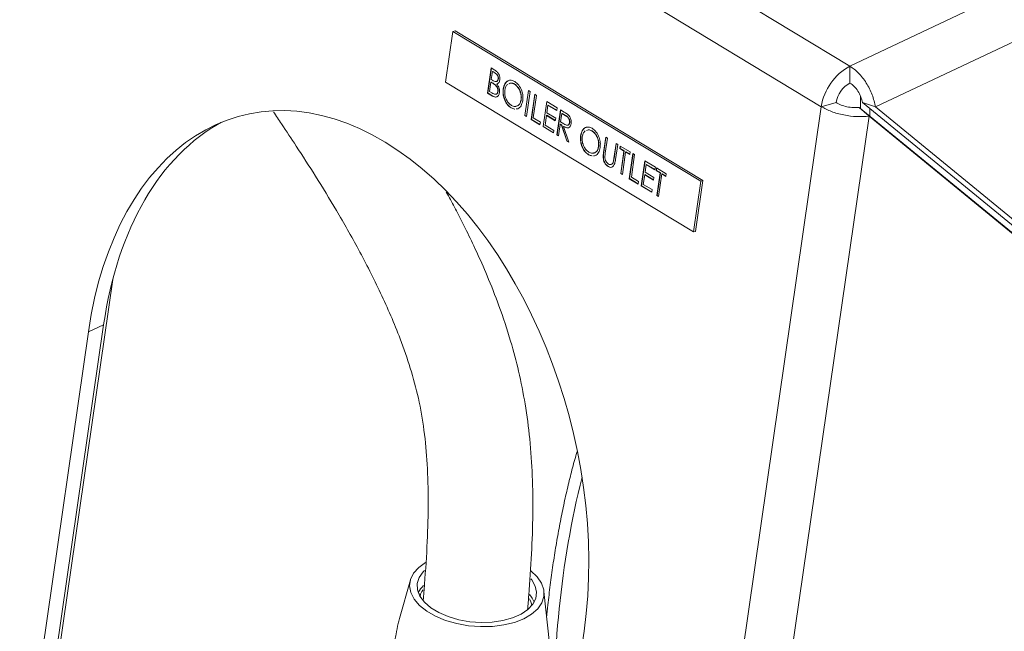
# Model space of a CAD drawing. Extents: x 19.1 to 29.8, y 0.6 to 8.7.
# Drawn here: x 24.4 to 24.5, y 4.4 to 4.5 of the extents above; entities that cross this region are included whole.
import ezdxf

# ---------------------------------------------------------------- set-up
doc = ezdxf.new("R2010")
doc.units = 0
doc.header["$MEASUREMENT"] = 0
doc.layers.get('0').update_dxf_attribs({"linetype": 'CONTINUOUS'})
doc.layers.add('D7', color=7, linetype='CONTINUOUS')

# ---------------------------------------------------------------- blocks, each defined once
blk = doc.blocks.new('A$C0445017A')
at = {"lineweight": 15}
for p, q in [((4.006662904030946, 1.186866271723989), (3.896325326277093, 1.253564351527137)), ((4.002686570642886, 1.181212378397379), (3.892348992889033, 1.247910458200527)), ((4.006662904030946, 1.186866271723989), (4.083358342997307, 1.223202426366216)), ((4.08826587096749, 1.218146197684248), (4.010223778773401, 1.181172036394018)), ((3.951428634445762, 1.191691446019519), (3.950409303165927, 1.184616568518488)), ((3.951428634445762, 1.191691446019519), (3.951731429639182, 1.191774689624335)), ((3.985909127493841, 1.170848296081035), (3.951428634445762, 1.191691446019519)), ((3.986211922687261, 1.170931539685851), (3.951731429639182, 1.191774689624335)), ((3.956250126385264, 1.183109804693276), (3.956753085898335, 1.186600698197074)), ((3.956280890376917, 1.183118262243525), (3.956780264282827, 1.186584269106509)), ((3.956753085898335, 1.186600698197074), (3.957257653209467, 1.186295691766183)), ((4.006662904030946, 1.186866271723989), (4.006666837904014, 1.184507747259555)), ((3.95693358054892, 1.186102367405432), (3.956772375576783, 1.18498349128242)), ((3.956772375576783, 1.18498349128242), (3.956928304489153, 1.184889233648233)), ((3.956964344540573, 1.186110824955682), (3.95693358054892, 1.186102367405432)), ((3.957248546591188, 1.18591197324734), (3.95693358054892, 1.186102367405432)), ((3.957279310582841, 1.18592043079759), (3.956964344540573, 1.186110824955682)), ((3.957279310582841, 1.18592043079759), (3.957248546591188, 1.18591197324734)), ((3.957752404085809, 1.185076461785787), (3.957721640094157, 1.185068004235538)), ((3.950409303165927, 1.184616568518488), (3.984889796214006, 1.163773418580004)), ((3.956720789985702, 1.184625450923057), (3.956533792218018, 1.183327554620362)), ((3.956751553977348, 1.184633908473305), (3.956720789985702, 1.184625450923057)), ((3.956874646753057, 1.184532445882015), (3.956720789985702, 1.184625450923057)), ((3.95690541074471, 1.184540903432264), (3.956751553977348, 1.184633908473305)), ((3.95690541074471, 1.184540903432264), (3.956874646753057, 1.184532445882015)), ((3.95738331217234, 1.18420716437579), (3.957352548180687, 1.184198706825542)), ((3.957579484386784, 1.184380497566267), (3.957548720395138, 1.184372040016018)), ((3.958453104138918, 1.183685918009856), (3.958422340147266, 1.183677460459607)), ((3.960022258037753, 1.184359649418443), (3.959991494046101, 1.184351191868194)), ((3.956280890376917, 1.183118262243525), (3.956250126385264, 1.183109804693276)), ((3.956949475327797, 1.182687054506723), (3.956250126385264, 1.183109804693276)), ((3.956980239319442, 1.182695512056973), (3.956280890376917, 1.183118262243525)), ((3.956533792218018, 1.183327554620362), (3.956864299347892, 1.18312776601368)), ((3.956980239319442, 1.182695512056973), (3.956949475327797, 1.182687054506723)), ((3.957716676019665, 1.183327548787275), (3.957685912028019, 1.183319091237026)), ((3.961422200342476, 1.179983332202504), (3.961925159855546, 1.183474225706301)), ((3.961452964334129, 1.179991789752753), (3.961952338240039, 1.183457796615737)), ((3.96215724009722, 1.183333935274023), (3.961654280584142, 1.179843041770225)), ((3.961925159855546, 1.183474225706301), (3.96215724009722, 1.183333935274023)), ((3.962317366988913, 1.179442211963717), (3.962820326501991, 1.182933105467514)), ((3.962348130980565, 1.179450669513965), (3.962847504886483, 1.18291667637695)), ((3.963052406743657, 1.182792815035236), (3.962601032821667, 1.179659961890802)), ((3.962820326501991, 1.182933105467514), (3.963052406743657, 1.182792815035236)), ((4.008157393198339, 1.180933202627858), (4.008154532804404, 1.182648130628647)), ((3.941612288816785, 0.7573138177108021), (4.002686570642886, 1.181212378397379)), ((3.959554415972789, 1.181042139425173), (3.959523651981137, 1.181033681874924)), ((3.960000604767409, 1.180855989267257), (3.959523651981137, 1.181033681874924)), ((3.960031368759061, 1.180864446817506), (3.959554415972789, 1.181042139425173)), ((3.960433953652846, 1.18092784762002), (3.960250884162242, 1.180899017048383)), ((3.960942196984497, 1.182200288674869), (3.960911432992845, 1.182191831124619)), ((3.96397508300084, 1.178440137447443), (3.964478042513917, 1.18193103095124)), ((3.964005846992492, 1.178448594997692), (3.96450522089841, 1.181914601860676)), ((3.964478042513917, 1.18193103095124), (3.965936832604413, 1.181049205376921)), ((3.964658537164503, 1.181432700159599), (3.964503780391247, 1.180358579081506)), ((3.964689301156156, 1.181441157709848), (3.964658537164503, 1.181432700159599)), ((3.965885247013325, 1.180691165017556), (3.964658537164503, 1.181432700159599)), ((3.965888832620486, 1.18071605165837), (3.964689301156156, 1.181441157709848)), ((3.965936832604413, 1.181049205376921), (3.965885247013325, 1.180691165017556)), ((4.004747758083525, 1.181779034264086), (4.002686570642886, 1.181212378397379)), ((4.009325885059681, 1.179895333768618), (4.007946662206635, 1.181105927640754)), ((4.007946662206635, 1.181105927640754), (4.040136563388671, 1.154721573580184)), ((4.008416828852674, 1.181774451077559), (4.040606730034717, 1.155390097016989)), ((4.010223778773401, 1.181172036394018), (4.008416828852674, 1.181774451077559)), ((4.009426211116498, 1.179893219901546), (4.00942445087982, 1.180948556764526)), ((4.042413679955438, 1.154787682333447), (4.010223778773401, 1.181172036394018)), ((3.94766251925008, 0.7519081150534461), (4.009325885059681, 1.179895333768618)), ((3.961452964334129, 1.179991789752753), (3.961422200342476, 1.179983332202504)), ((3.961654280584142, 1.179843041770225), (3.961422200342476, 1.179983332202504)), ((3.961657866191302, 1.17986792841104), (3.961452964334129, 1.179991789752753)), ((3.962601032821667, 1.179659961890802), (3.963595662428823, 1.179058717181038)), ((3.964452194800167, 1.180000538722143), (3.964258748833593, 1.178657887374529)), ((3.964482958791812, 1.180008996272393), (3.964452194800167, 1.180000538722143)), ((3.965678904648989, 1.179259003580101), (3.964452194800167, 1.180000538722143)), ((3.96568249025615, 1.179283890220916), (3.964482958791812, 1.180008996272393)), ((3.964503780391247, 1.180358579081506), (3.965730490240077, 1.179617043939465)), ((3.965730490240077, 1.179617043939465), (3.965678904648989, 1.179259003580101)), ((3.965898033574675, 1.177277731008566), (3.966400993087753, 1.180768624512364)), ((3.965928797566328, 1.177286188558815), (3.966428171472245, 1.1807521954218)), ((3.966400993087753, 1.180768624512364), (3.966918511305224, 1.180455789374316)), ((3.966581487738338, 1.180270293720722), (3.966413834567312, 1.179106662552789)), ((3.966612251729991, 1.18027875127097), (3.966581487738338, 1.180270293720722)), ((3.967066369671826, 1.179977186924711), (3.966581487738338, 1.180270293720722)), ((3.967097133663479, 1.179985644474961), (3.966612251729991, 1.18027875127097)), ((3.967097133663479, 1.179985644474961), (3.967066369671826, 1.179977186924711)), ((4.009325885059681, 1.179895333768618), (4.041515786241717, 1.153510979708047)), ((3.962348130980565, 1.179450669513965), (3.962317366988913, 1.179442211963717)), ((3.963544076837742, 1.178700676821673), (3.962317366988913, 1.179442211963717)), ((3.963547662444903, 1.178725563462488), (3.962348130980565, 1.179450669513965)), ((3.963595662428823, 1.179058717181038), (3.963544076837742, 1.178700676821673)), ((3.964005846992492, 1.178448594997692), (3.96397508300084, 1.178440137447443)), ((3.965433873091335, 1.177558311873122), (3.96397508300084, 1.178440137447443)), ((3.965437458698496, 1.177583198513936), (3.964005846992492, 1.178448594997692)), ((3.964258748833593, 1.178657887374529), (3.965485458682423, 1.177916352232486)), ((3.966362248976225, 1.178748622193425), (3.966130113816348, 1.177137440576288)), ((3.966393012967877, 1.178757079743675), (3.966362248976225, 1.178748622193425)), ((3.966550814172585, 1.178634636217199), (3.966362248976225, 1.178748622193425)), ((3.966581578164238, 1.178643093767448), (3.966393012967877, 1.178757079743675)), ((3.966413834567312, 1.179106662552789), (3.966886614431466, 1.17881554993604)), ((3.966581578164238, 1.178643093767448), (3.966550814172585, 1.178634636217199)), ((3.96726875750204, 1.176449140642922), (3.966550814172585, 1.178634636217199)), ((3.967299521493693, 1.176457598193172), (3.966581578164238, 1.178643093767448)), ((3.966868570248799, 1.178469609616819), (3.966837806257146, 1.17846115206657)), ((3.966837806257146, 1.17846115206657), (3.967555749586602, 1.176275656492293)), ((3.967689833883902, 1.179002476501382), (3.96765906989225, 1.178994018951133)), ((3.965485458682423, 1.177916352232486), (3.965433873091335, 1.177558311873122)), ((3.965928797566328, 1.177286188558815), (3.965898033574675, 1.177277731008566)), ((3.966130113816348, 1.177137440576288), (3.965898033574675, 1.177277731008566)), ((3.966133699423509, 1.177162327217102), (3.965928797566328, 1.177286188558815)), ((3.969228258216447, 1.17717243365408), (3.969197494224794, 1.177163976103831)), ((3.970797412115274, 1.177846165062666), (3.970766648123629, 1.177837707512418)), ((3.9723965433137, 1.174852359156224), (3.972700313933075, 1.176960741350525)), ((3.972427307305352, 1.174860816706474), (3.97272749231756, 1.176944312259961)), ((3.972932394174741, 1.176820450918247), (3.972631041629953, 1.174728851865791)), ((3.972700313933075, 1.176960741350525), (3.972932394174741, 1.176820450918247)), ((3.967299521493693, 1.176457598193172), (3.96726875750204, 1.176449140642922)), ((3.967555749586602, 1.176275656492293), (3.96726875750204, 1.176449140642922)), ((3.967544660087086, 1.176309414103962), (3.967299521493693, 1.176457598193172)), ((3.971717351062026, 1.175686804319092), (3.971686587070373, 1.175678346768843)), ((3.97382459715854, 1.174007358214075), (3.974125949703328, 1.176098957266531)), ((3.973855361150186, 1.174015815764324), (3.974153128087821, 1.176082528175965)), ((3.974358029945002, 1.175958666834252), (3.974054259325627, 1.173850284639951)), ((3.974125949703328, 1.176098957266531), (3.974358029945002, 1.175958666834252)), ((3.974671141876541, 1.175380170081308), (3.974722727467622, 1.175738210440672)), ((3.974701905868187, 1.175388627631557), (3.974671141876541, 1.175380170081308)), ((3.975234765320593, 1.175039464745775), (3.974671141876541, 1.175380170081308)), ((3.974701905868187, 1.175388627631557), (3.974749905852114, 1.175721781350107)), ((3.975265529312246, 1.175047922296025), (3.974701905868187, 1.175388627631557)), ((3.974722727467622, 1.175738210440672), (3.976082054597406, 1.174916509337328)), ((3.970329570050311, 1.174528655069397), (3.970298806058658, 1.174520197519147)), ((3.970681370841184, 1.174377669923619), (3.970298806058658, 1.174520197519147)), ((3.970806522836583, 1.17435096246173), (3.970329570050311, 1.174528655069397)), ((3.971209107730367, 1.174414363264244), (3.971026038239764, 1.174385532692606)), ((3.972367420262749, 1.174097285458109), (3.972336656271096, 1.17408882790786)), ((3.972427307305352, 1.174860816706474), (3.9723965433137, 1.174852359156224)), ((3.973855361150186, 1.174015815764324), (3.97382459715854, 1.174007358214075)), ((3.974783391398603, 1.171906611601341), (3.975234765320593, 1.175039464745775)), ((3.974814155390256, 1.171915069151591), (3.975265529312246, 1.175047922296025)), ((3.975466845562266, 1.174899174313497), (3.975015471640276, 1.171766321169063)), ((3.975265529312246, 1.175047922296025), (3.975234765320593, 1.175039464745775)), ((3.975497609553912, 1.174907631863746), (3.975466845562266, 1.174899174313497)), ((3.976030469006318, 1.174558468977964), (3.975466845562266, 1.174899174313497)), ((3.976034054613478, 1.174583355618778), (3.975497609553912, 1.174907631863746)), ((3.97597694692719, 1.171185117949624), (3.976479906440268, 1.174676011453422)), ((3.976007710918843, 1.171193575499874), (3.97650708482476, 1.174659582362858)), ((3.976082054597406, 1.174916509337328), (3.976030469006318, 1.174558468977964)), ((3.976711986681934, 1.174535721021144), (3.976260612759944, 1.171402867876711)), ((3.976479906440268, 1.174676011453422), (3.976711986681934, 1.174535721021144)), ((3.973069463796278, 1.172872413782969), (3.973038699804626, 1.17286395623272)), ((3.97375085764287, 1.173489830704843), (3.973720093651217, 1.173481373154593)), ((3.977634662939117, 1.170183043433351), (3.978137622452195, 1.173673936937149)), ((3.97766542693077, 1.1701915009836), (3.978164800836687, 1.173657507846584)), ((3.978137622452195, 1.173673936937149), (3.979596412542691, 1.172792111362829)), ((3.978318117102781, 1.173175606145507), (3.978163360329525, 1.172101485067415)), ((3.978348881094426, 1.173184063695756), (3.978318117102781, 1.173175606145507)), ((3.979544826951603, 1.172434071003465), (3.978318117102781, 1.173175606145507)), ((3.979548412558763, 1.172458957644279), (3.978348881094426, 1.173184063695756)), ((3.979596412542691, 1.172792111362829), (3.979544826951603, 1.172434071003465)), ((3.979710598552799, 1.172333863551837), (3.97976218414388, 1.172691903911201)), ((3.979741362544445, 1.172342321102087), (3.979789362528372, 1.172675474820636)), ((3.97976218414388, 1.172691903911201), (3.981121511273663, 1.171870202807858)), ((3.974814155390256, 1.171915069151591), (3.974783391398603, 1.171906611601341)), ((3.975015471640276, 1.171766321169063), (3.974783391398603, 1.171906611601341)), ((3.975019057247437, 1.171791207809877), (3.974814155390256, 1.171915069151591)), ((3.976260612759944, 1.171402867876711), (3.9772552423671, 1.170801623166946)), ((3.978111774738437, 1.171743444708051), (3.977918328771871, 1.170400793360437)), ((3.97814253873009, 1.171751902258301), (3.978111774738437, 1.171743444708051)), ((3.979338484587267, 1.171001909566009), (3.978111774738437, 1.171743444708051)), ((3.979342070194427, 1.171026796206823), (3.97814253873009, 1.171751902258301)), ((3.978163360329525, 1.172101485067415), (3.979390070178354, 1.171359949925373)), ((3.979390070178354, 1.171359949925373), (3.979338484587267, 1.171001909566009)), ((3.979741362544445, 1.172342321102087), (3.979710598552799, 1.172333863551837)), ((3.980274221996851, 1.171993158216305), (3.979710598552799, 1.172333863551837)), ((3.980304985988504, 1.172001615766554), (3.979741362544445, 1.172342321102087)), ((3.979822848074861, 1.16886030507187), (3.980274221996851, 1.171993158216305)), ((3.979853612066513, 1.16886876262212), (3.980304985988504, 1.172001615766554)), ((3.980506302238524, 1.171852867784026), (3.980054928316534, 1.168720014639592)), ((3.980304985988504, 1.172001615766554), (3.980274221996851, 1.171993158216305)), ((3.98053706623017, 1.171861325334275), (3.980506302238524, 1.171852867784026)), ((3.981069925682576, 1.171512162448494), (3.980506302238524, 1.171852867784026)), ((3.981073511289736, 1.171537049089308), (3.98053706623017, 1.171861325334275)), ((3.981121511273663, 1.171870202807858), (3.981069925682576, 1.171512162448494)), ((3.976007710918843, 1.171193575499874), (3.97597694692719, 1.171185117949624)), ((3.97720365677602, 1.170443582807582), (3.97597694692719, 1.171185117949624)), ((3.97720724238318, 1.170468469448396), (3.976007710918843, 1.171193575499874)), ((3.9772552423671, 1.170801623166946), (3.97720365677602, 1.170443582807582)), ((3.97766542693077, 1.1701915009836), (3.977634662939117, 1.170183043433351)), ((3.979093453029613, 1.16930121785903), (3.977634662939117, 1.170183043433351)), ((3.979097038636773, 1.169326104499845), (3.97766542693077, 1.1701915009836)), ((3.977918328771871, 1.170400793360437), (3.9791450386207, 1.169659258218394)), ((3.984889796214006, 1.163773418580004), (3.985909127493841, 1.170848296081035)), ((3.985192591407426, 1.163856662184821), (3.986211922687261, 1.170931539685851)), ((3.985909127493841, 1.170848296081035), (3.986211922687261, 1.170931539685851)), ((3.9791450386207, 1.169659258218394), (3.979093453029613, 1.16930121785903)), ((3.979853612066513, 1.16886876262212), (3.979822848074861, 1.16886030507187)), ((3.980054928316534, 1.168720014639592), (3.979822848074861, 1.16886030507187)), ((3.980058513923694, 1.168744901280406), (3.979853612066513, 1.16886876262212)), ((3.984889796214006, 1.163773418580004), (3.985192591407426, 1.163856662184821)), ((3.891330559930545, 1.068525242846216), (3.904101841469611, 1.157166937855417)), ((3.891939865434672, 1.075234143620859), (3.90283519288591, 1.150855395098521)), ((3.90071062499441, 1.149848834232661), (3.90283519288591, 1.150855395098521)), ((3.889815297543173, 1.074227582754999), (3.90071062499441, 1.149848834232661)), ((3.945512402693772, 1.115316654243706), (3.943988361678258, 1.109930743550072)), ((3.964848940255564, 1.106451497220158), (3.964090884025417, 1.113716857102145)), ((3.946922851615703, 1.113355718546353), (3.946674526666591, 1.113400206273951)), ((3.946890383234368, 1.112978662480389), (3.946922851615703, 1.113355718546353)), ((3.969671611090568, 1.108162534355694), (3.958776283639331, 1.032541282878032))]:
    blk.add_line(p, q, dxfattribs=at)
at = {"lineweight": 15, "flags": 128}
for points in [[(3.962226791291805, 1.116624358202266), (3.962257692620959, 1.116599794399722), (3.963133798268281, 1.115761250278758), (3.963740623522838, 1.11486554211975), (3.964058664521637, 1.113941458719923), (3.964077699165308, 1.113018700880083), (3.963797115664732, 1.112126926796453), (3.96322593220448, 1.111294798821833), (3.962382507090943, 1.110549062234005), (3.961293948701233, 1.109913685620496), (3.959995244197678, 1.109409090508453), (3.958528135011591, 1.109051494999961), (3.956939775239348, 1.108852392508894), (3.955281216070951, 1.108818182353133), (3.953605764962731, 1.108949964075236), (3.951967272291867, 1.109243502102223), (3.950418400560963, 1.109689361880383), (3.949008931781869, 1.110273213109592), (3.947784167440858, 1.110976290330947), (3.94678347247158, 1.11177599606406), (3.946039010033736, 1.112646627108671), (3.945574707762617, 1.113560200666647), (3.945405488715245, 1.114487353732143), (3.945536791731044, 1.115398286842771), (3.94596439662304, 1.116263721858838), (3.94667455981817, 1.117055842986843), (3.94760514647561, 1.117726079131006)], [(3.962264417076803, 1.115490203681271), (3.962392575891357, 1.115326582194349), (3.962875454958109, 1.114470293735713), (3.963064863327048, 1.113596382404268), (3.962953955286203, 1.112736433632485), (3.962546739341157, 1.111921528209551), (3.961857933337143, 1.111181118940667), (3.960912432517816, 1.110541966145928), (3.959744409746264, 1.110027170472631), (3.958396080408704, 1.109655337977697), (3.956916176640441, 1.109439907656294), (3.955358186019502, 1.109388665721534), (3.953778418386236, 1.10950346419045), (3.952233970658952, 1.109780153947269), (3.950780663202536, 1.110208734703273), (3.949471022335018, 1.110773716433284), (3.948352381889592, 1.111454679225533), (3.947465172446528, 1.112227011310477), (3.946841460066715, 1.113062798594274), (3.946503787340625, 1.113931833546868), (3.94646435864037, 1.11480270698082), (3.946724599021913, 1.11564394326119), (3.947275102719814, 1.116425137916986), (3.947474352868277, 1.116625033280506)], [(3.946922851615703, 1.113355718546353), (3.947126628949043, 1.113709933165163), (3.947289724826796, 1.113931686368119)]]:
    blk.add_lwpolyline(points, dxfattribs=at)
at = {"lineweight": 15}
for centre, radius, start, end in [((4.010346412820795, 1.180050485638008), 0.00774746261525198, 118.3884659750769, 171.3747686640833), ((4.008444593111477, 1.181218275210335), 0.003739122883810952, 118.3884659751047, 171.3747686640616), ((4.098313896058734, 1.09786429628848), 0.1327761821096664, 166.1595166252264, 182.2271604309977), ((3.949811746870211, 1.111739837664523), 0.003706560800521665, 131.4008410049277, 150.0402600031509), ((3.959528476300754, 1.111218558269732), 0.002949000580398153, 10.61339528232175, 30.214981657587), ((3.959264419482977, 1.110941981352363), 0.003681874770265007, 20.02022742040403, 39.7648158750876)]:
    blk.add_arc(centre, radius, start, end, dxfattribs=at)
for centre, ratio, start_param, end_param in [((3.935191118042489, 1.129005684294178), 0.639377224848309, 4.133285146919767, 7.274877800509544), ((3.937315685933989, 1.130012245160037), 0.639377224848296, 0.1566169304651578, 0.9916924933299622)]:
    blk.add_ellipse(centre, major_axis=(-0.01317097995898405, 0.05096408261866688), ratio=ratio, start_param=start_param, end_param=end_param, dxfattribs=at)
for points in [[(4.010223778773401, 1.181172036394018), (4.01009431657809, 1.181740022081343), (4.009835392187476, 1.182875993455991), (4.00898186254215, 1.184543665331305), (4.00789522054216, 1.185984289373849), (4.007073676201351, 1.186572277607276), (4.006662904030946, 1.186866271723989)], [(4.008416828852674, 1.181774451077559), (4.008351728593389, 1.182047334869669), (4.00822152807482, 1.182593102453889), (4.007801737403433, 1.183394241674494), (4.00726944076937, 1.18408580182523), (4.006867705525799, 1.184367098781446), (4.006666837904014, 1.184507747259555)], [(4.002686570642886, 1.18121237839738), (4.003136067574928, 1.18097344648246), (4.004035061439019, 1.180495582652621), (4.005802540065133, 1.180023030771356), (4.007658190047799, 1.179780259912832), (4.008769986722385, 1.179856975816689), (4.009325885059681, 1.179895333768617)], [(4.004747758083525, 1.181779034264086), (4.004964246907157, 1.181660597356355), (4.005397224554429, 1.181423723540894), (4.006248905228979, 1.1811862911302), (4.007143139647049, 1.181059756896501), (4.007678821353437, 1.18109053739267), (4.007946662206635, 1.181105927640754)]]:
    blk.add_open_spline(points, degree=3, dxfattribs=at)
for points, knots in [([(3.956928304489153, 1.184889233648233), (3.957090776761717, 1.184791635135068), (3.957294111366323, 1.184669490262155), (3.957519813857594, 1.184725335438519), (3.957615108210391, 1.184799824777942), (3.957689094829895, 1.184913924210019), (3.957710793702226, 1.185016653835301), (3.957721640094157, 1.185068004235538)], [0, 0, 0, 0, 0.4986071236101018, 0.624008519926778, 0.7494011952589361, 0.8747357552687166, 0.9999999999999999, 0.9999999999999999, 0.9999999999999999, 0.9999999999999999]), ([(3.957721640094157, 1.185068004235538), (3.957726494863415, 1.18515848325729), (3.957733796492136, 1.185294564744933), (3.957671203807116, 1.185477246205553), (3.957538162375165, 1.185719742440234), (3.957377163925749, 1.185826604232947), (3.957248546591188, 1.18591197324734)], [0, 0, 0, 0, 0.2492835623363352, 0.3749253401645586, 0.500644652514047, 1, 1, 1, 1]), ([(3.957257653209467, 1.186295691766183), (3.957367957282038, 1.186225553659447), (3.957587501687385, 1.18608595383709), (3.957853404750828, 1.185731782585515), (3.957976128035398, 1.185302842607966), (3.957961794661827, 1.185056962373125), (3.957954627113793, 1.184934007481452)], [0, 0, 0, 0, 0.281317448268627, 0.5599219544235344, 0.7799345341584375, 1, 1, 1, 1]), ([(3.957752404085809, 1.185076461785787), (3.957757258855068, 1.185166940807539), (3.957764560483788, 1.185303022295184), (3.957701967798769, 1.185485703755801), (3.957568926366811, 1.185728199990486), (3.957407927917401, 1.185835061783197), (3.957279310582841, 1.18592043079759)], [0, 0, 0, 0, 0.2492835623362003, 0.3749253401644265, 0.5006446525137499, 1, 1, 1, 1]), ([(3.957399198860358, 1.184727088353537), (3.957411766946763, 1.184721341328631), (3.95746463891853, 1.184697164494642), (3.957550059730345, 1.184739467837746), (3.957646010294106, 1.184806769834411), (3.957719824327789, 1.184922759563237), (3.957741546198108, 1.185025237296314), (3.957752404085809, 1.185076461785787)], [0, 0, 0, 0, 0.07234877439946542, 0.3043599665463369, 0.5363550235780098, 0.7682425586385269, 0.9999999999999999, 0.9999999999999999, 0.9999999999999999, 0.9999999999999999]), ([(3.957352548180687, 1.184198706825542), (3.95726475253403, 1.184268105386289), (3.957107900086093, 1.184392090282478), (3.956945948521899, 1.184489541446808), (3.956874646753057, 1.184532445882015)], [0, 0, 0, 0, 0.5597339908509298, 1, 1, 1, 1]), ([(3.95738331217234, 1.18420716437579), (3.957295516525683, 1.184276562936539), (3.957138664077746, 1.184400547832727), (3.956976712513551, 1.184497998997057), (3.95690541074471, 1.184540903432264)], [0, 0, 0, 0, 0.5597339908509298, 1, 1, 1, 1]), ([(3.957685912028019, 1.183319091237026), (3.957690482382795, 1.183409345669731), (3.957699631927873, 1.183590029017125), (3.957585951670239, 1.18392964289093), (3.957441022693715, 1.184096714774633), (3.957352548180687, 1.184198706825542)], [0, 0, 0, 0, 0.2799437174756536, 0.5604286287003735, 1, 1, 1, 1]), ([(3.957716676019665, 1.183327548787275), (3.957721246374447, 1.183417803219981), (3.957730395919526, 1.183598486567375), (3.957616715661892, 1.183938100441178), (3.957471786685367, 1.184105172324881), (3.95738331217234, 1.18420716437579)], [0, 0, 0, 0, 0.2799437174756311, 0.5604286287004085, 0.9999999999999999, 0.9999999999999999, 0.9999999999999999, 0.9999999999999999]), ([(3.957954627113793, 1.184934007481452), (3.957938362917936, 1.184854277016819), (3.957905846473906, 1.184694874657573), (3.957780197990701, 1.184466537580626), (3.957636398442055, 1.184407833380309), (3.957548720395138, 1.184372040016018)], [0, 0, 0, 0, 0.2808667273082414, 0.5615271298461652, 1, 1, 1, 1]), ([(3.957548720395138, 1.184372040016018), (3.957620106188486, 1.184282774433071), (3.957762582686918, 1.184104612265324), (3.957891851682525, 1.183772259408635), (3.957941832313232, 1.183451968388761), (3.957925939864133, 1.183269867130552), (3.957917992269685, 1.183178800804748)], [0, 0, 0, 0, 0.2803822729505117, 0.5596055265385083, 0.7797648022989547, 1, 1, 1, 1]), ([(3.959523651981137, 1.181033681874924), (3.959327584192771, 1.181184747550487), (3.958935429443194, 1.181486893673846), (3.958560720596381, 1.182249827088588), (3.958372307882058, 1.183015202589907), (3.95840566067784, 1.183456680731929), (3.958422340147266, 1.183677460459606)], [0, 0, 0, 0, 0.2796632947699509, 0.5593539369193339, 0.7796363884211757, 1, 1, 1, 1]), ([(3.959554415972789, 1.181042139425173), (3.959358348184423, 1.181193205100737), (3.958966193434847, 1.181495351224095), (3.958591484588034, 1.182258284638838), (3.958403071873704, 1.183023660140155), (3.958436424669493, 1.183465138282178), (3.958453104138918, 1.183685918009856)], [0, 0, 0, 0, 0.2796632947700147, 0.5593539369193956, 0.779636388421209, 1, 1, 1, 1]), ([(3.958422340147266, 1.183677460459607), (3.958485033362813, 1.183932374911934), (3.958610389487944, 1.184442080590685), (3.959052711413456, 1.184841683655037), (3.959552167820547, 1.184937164732372), (3.959871852755846, 1.184789798764938), (3.960031682839606, 1.184716121489856)], [0, 0, 0, 0, 0.2797310214258879, 0.5593268205947424, 0.779680481010344, 0.9999999999999999, 0.9999999999999999, 0.9999999999999999, 0.9999999999999999]), ([(3.958453104138918, 1.183685918009856), (3.958517227036175, 1.183934252571146), (3.95864544183361, 1.184430801648548), (3.95895988298679, 1.184796511941503), (3.959165406674543, 1.184826014112741), (3.959179812481906, 1.184828082013529)], [0, 0, 0, 0, 0.4819609913319605, 0.9636890022360155, 1, 1, 1, 1]), ([(3.959049211214463, 1.184340634787277), (3.958953328820108, 1.184242416946179), (3.958761525262851, 1.184045941551135), (3.958690261152505, 1.183707715720146), (3.95865462189515, 1.183538568622483)], [0, 0, 0, 0, 0.4998989368440983, 1, 1, 1, 1]), ([(3.959991494046101, 1.184351191868194), (3.95982124781586, 1.184431419584767), (3.959549556215244, 1.184559452943853), (3.959316788325438, 1.184446199222624), (3.959229876456469, 1.184403912064425)], [0, 0, 0, 0, 0.6266157284812953, 1, 1, 1, 1]), ([(3.960022258037753, 1.184359649418443), (3.959852011807513, 1.184439877135016), (3.959580320206896, 1.184567910494103), (3.959347552317091, 1.184454656772872), (3.959260640448122, 1.184412369614674)], [0, 0, 0, 0, 0.6266157284813941, 1, 1, 1, 1]), ([(3.960911432992845, 1.182191831124619), (3.960923502293504, 1.182425470328716), (3.960947638055117, 1.182892693765749), (3.960702209622767, 1.183563582842169), (3.960369603724679, 1.18406686974434), (3.960117499871942, 1.18425644093731), (3.959991494046101, 1.184351191868194)], [0, 0, 0, 0, 0.2794680497882316, 0.5588703457030677, 0.779515839249824, 1, 1, 1, 1]), ([(3.960942196984497, 1.182200288674869), (3.960954266285157, 1.182433927878964), (3.96097840204677, 1.182901151315998), (3.960732973614419, 1.183572040392419), (3.960400367716332, 1.184075327294589), (3.960148263863594, 1.18426489848756), (3.960022258037753, 1.184359649418443)], [0, 0, 0, 0, 0.2794680497881763, 0.5588703457029871, 0.7795158392498427, 1, 1, 1, 1]), ([(3.960031682839606, 1.184716121489856), (3.960230190726278, 1.184564925692654), (3.960627081509699, 1.184262629298244), (3.961008859414747, 1.183493282116105), (3.961196277995739, 1.182718868133859), (3.96116104008393, 1.182273589815553), (3.961143412481412, 1.182050841394764)], [0, 0, 0, 0, 0.2797673046325901, 0.5593584545915816, 0.779571103422978, 1, 1, 1, 1]), ([(3.956864299347892, 1.18312776601368), (3.957033329469944, 1.183025883016946), (3.957286771623082, 1.1828731206232), (3.957548311138289, 1.183006259582862), (3.957651467780956, 1.183159893522625), (3.957674432496489, 1.183266034040598), (3.957685912028019, 1.183319091237026)], [0, 0, 0, 0, 0.4993602190310695, 0.7487359505222396, 0.8743988979620069, 1, 1, 1, 1]), ([(3.957917992269685, 1.183178800804748), (3.957880117445043, 1.183031603996985), (3.957804317402179, 1.182737014531726), (3.957523828362426, 1.182545763775069), (3.957225679340837, 1.182542922876876), (3.957041617814333, 1.182638971763041), (3.956949475327797, 1.182687054506723)], [0, 0, 0, 0, 0.2791411433451714, 0.5586536922880148, 0.7790589538724829, 1, 1, 1, 1]), ([(3.957592831908826, 1.1826279755784), (3.957570832641245, 1.182609370254913), (3.957477571094628, 1.182530496663447), (3.957252765989843, 1.182559440526004), (3.957071155033461, 1.182650118186434), (3.956980239319442, 1.182695512056973)], [0, 0, 0, 0, 0.1335741385018832, 0.5662611584456029, 1, 1, 1, 1]), ([(3.957346439187418, 1.182965359209938), (3.957360730397234, 1.18295915147834), (3.957457783236549, 1.182916994237279), (3.957578330746614, 1.183021450984746), (3.957682363659053, 1.18316715799973), (3.957705240443069, 1.183274093965063), (3.957716676019665, 1.183327548787275)], [0, 0, 0, 0, 0.07920149830234542, 0.5378642107865169, 0.7689889797723578, 1, 1, 1, 1]), ([(3.95865462189515, 1.183538568622483), (3.958642709868883, 1.183306619567198), (3.95861887539008, 1.18284251843798), (3.9588630699105, 1.182179190743168), (3.959188266080687, 1.181671860750241), (3.95944000772014, 1.181488876178904), (3.959565912919658, 1.181397358903442)], [0, 0, 0, 0, 0.2794159704468683, 0.5590765060323722, 0.7794780370813288, 1, 1, 1, 1]), ([(3.959565912919651, 1.181397358903443), (3.959733791766034, 1.181323343982078), (3.960069387285472, 1.181175385638805), (3.960504929441264, 1.181327690671328), (3.960800372790715, 1.18169010122449), (3.960874408368966, 1.182024567239946), (3.960911432992845, 1.182191831124619)], [0, 0, 0, 0, 0.2798296689869419, 0.5593890185832396, 0.7796538333459027, 1, 1, 1, 1]), ([(3.960208343370674, 1.181285415618946), (3.960326224066208, 1.181307523155111), (3.960568324358618, 1.181352927035244), (3.960830192624101, 1.18170334154055), (3.960904857602458, 1.18203461924169), (3.960942196984497, 1.182200288674869)], [0, 0, 0, 0, 0.3217568500512758, 0.6608158115577889, 1, 1, 1, 1]), ([(3.961143412481412, 1.182050841394764), (3.961081062551266, 1.181797305444308), (3.960956344361627, 1.181290159010045), (3.960571077661378, 1.180921227755822), (3.960298547289447, 1.18089741281557), (3.96022012017059, 1.180890559498134)], [0, 0, 0, 0, 0.4158935885139447, 0.8319094395430601, 1, 1, 1, 1]), ([(3.926470054772864, 1.180505147417453), (3.926848195586089, 1.179937883163328), (3.927917446026754, 1.178333857539849), (3.929876893415653, 1.175370110684796), (3.93242622598072, 1.171405535018764), (3.935311766028413, 1.16667753932467), (3.938377272607781, 1.161278403230905), (3.941435197256382, 1.155279693012617), (3.943843340602811, 1.149740536743586), (3.945556601914305, 1.144816047081555), (3.946705175551166, 1.140541747539908), (3.947493028984518, 1.136019741051634), (3.947918735447928, 1.131203952096332), (3.948038579123931, 1.126025449278613), (3.947880557296614, 1.120465317473734), (3.947587289442303, 1.115917771847386), (3.947358557805288, 1.113224636762839), (3.947295183792498, 1.112478457618116)], [0, 0, 0, 0, 0.02814409757805008, 0.07958169995141227, 0.1495033172012859, 0.2272697597090876, 0.3114019580851428, 0.4002390422867408, 0.4899131784467811, 0.5451810291924191, 0.6008739065043818, 0.6592246027766383, 0.7232999962090042, 0.7956569225481486, 0.8767460042926545, 0.9658503720707113, 1, 1, 1, 1]), ([(3.966918511305224, 1.180455789374316), (3.967028448424948, 1.18038985248564), (3.967224680727952, 1.180272158411521), (3.967414211139591, 1.180120680433555), (3.967497559096877, 1.180054066427241)], [0, 0, 0, 0, 0.5602396651480976, 1, 1, 1, 1]), ([(3.96765906989225, 1.178994018951133), (3.967663640038879, 1.179046837590969), (3.967672780412713, 1.179152475801812), (3.967641434421459, 1.179322955959469), (3.967585701097633, 1.179485114099109), (3.967418529501167, 1.179771712840514), (3.967222795027702, 1.179885917693909), (3.967066369671826, 1.179977186924711)], [0, 0, 0, 0, 0.1253073891289511, 0.2506169873754903, 0.3759542548600708, 0.5012806071544876, 1, 1, 1, 1]), ([(3.967689833883902, 1.179002476501382), (3.967694404030532, 1.179055295141218), (3.967703544404365, 1.179160933352062), (3.967672198413112, 1.179331413509717), (3.967616465089279, 1.179493571649359), (3.96744929349282, 1.179780170390764), (3.967253559019355, 1.179894375244158), (3.967097133663479, 1.179985644474961)], [0, 0, 0, 0, 0.1253073891290384, 0.2506169873756723, 0.3759542548602347, 0.5012806071545599, 1, 1, 1, 1]), ([(3.967497559096877, 1.180054066427241), (3.967573456560693, 1.1799686943565), (3.967725225859077, 1.179797979043684), (3.967862055181456, 1.17945953960209), (3.967917244077753, 1.179131701847934), (3.967899784208484, 1.178945954799899), (3.96789104938081, 1.178853029221278)], [0, 0, 0, 0, 0.2797971456705758, 0.5594998087059153, 0.7796264565611426, 1, 1, 1, 1]), ([(3.96789104938081, 1.178853029221278), (3.967868362515709, 1.17874672348567), (3.967823020503992, 1.178534260640381), (3.967652905046997, 1.178318301517459), (3.967319191713877, 1.178201147562759), (3.967036256168058, 1.178353965881577), (3.966837806257146, 1.17846115206657)], [0, 0, 0, 0, 0.1871202495897129, 0.3739788865737643, 0.5609111826901966, 1, 1, 1, 1]), ([(3.967621141052938, 1.17833000761442), (3.967565278456668, 1.178303972043161), (3.967337646567984, 1.17819788090787), (3.967070304523126, 1.178352748049369), (3.966868570248799, 1.178469609616818)], [0, 0, 0, 0, 0.2454076034475614, 1, 1, 1, 1]), ([(3.966886614431466, 1.17881554993604), (3.967045553642734, 1.178720203964175), (3.967244454670322, 1.178600885316312), (3.967465094052017, 1.178652787775191), (3.967590887936524, 1.178751133522214), (3.967631854606161, 1.178897069598993), (3.96765906989225, 1.178994018951133)], [0, 0, 0, 0, 0.4998271287787419, 0.625497816048739, 0.7512078924540083, 0.9999999999999999, 0.9999999999999999, 0.9999999999999999, 0.9999999999999999]), ([(3.96735045983489, 1.178655036237796), (3.967361878397263, 1.17864984113347), (3.967412693732911, 1.178626721675746), (3.967495349157275, 1.178666692537099), (3.96762193132912, 1.178756600314419), (3.967662730122576, 1.17890433336806), (3.967689833883902, 1.179002476501382)], [0, 0, 0, 0, 0.06787921705716699, 0.3020787631558214, 0.5363517147390292, 1, 1, 1, 1]), ([(3.969197494224794, 1.177163976103831), (3.969260187440341, 1.177418890556157), (3.969385543565465, 1.177928596234908), (3.969827865490977, 1.178328199299261), (3.970327321898075, 1.178423680376595), (3.970647006833374, 1.178276314409162), (3.970806836917127, 1.17820263713408)], [0, 0, 0, 0, 0.2797310214259315, 0.5593268205948096, 0.7796804810103286, 0.9999999999999999, 0.9999999999999999, 0.9999999999999999, 0.9999999999999999]), ([(3.969228258216447, 1.17717243365408), (3.969292381113696, 1.17742076821537), (3.969420595911131, 1.177917317292772), (3.969735037064318, 1.178283027585725), (3.969940560752072, 1.178312529756965), (3.969954966559435, 1.178314597657753)], [0, 0, 0, 0, 0.4819609913318517, 0.9636890022359714, 1, 1, 1, 1]), ([(3.970806836917127, 1.178202637134081), (3.9710053448038, 1.178051441336877), (3.97140223558722, 1.177749144942468), (3.971784013492275, 1.176979797760328), (3.971971432073261, 1.176205383778083), (3.971936194161458, 1.175760105459777), (3.971918566558934, 1.175537357038988)], [0, 0, 0, 0, 0.2797673046326609, 0.5593584545916089, 0.7795711034229734, 1, 1, 1, 1]), ([(3.970298806058658, 1.174520197519147), (3.970102738270292, 1.17467126319471), (3.969710583520722, 1.174973409318069), (3.969335874673902, 1.175736342732812), (3.969147461959579, 1.17650171823413), (3.969180814755369, 1.176943196376152), (3.969197494224794, 1.177163976103831)], [0, 0, 0, 0, 0.279663294770033, 0.5593539369193824, 0.7796363884212046, 1, 1, 1, 1]), ([(3.970329570050311, 1.174528655069397), (3.970133502261945, 1.174679720744961), (3.969741347512375, 1.174981866868317), (3.969366638665555, 1.175744800283062), (3.969178225951232, 1.176510175784379), (3.969211578747021, 1.176951653926402), (3.969228258216447, 1.17717243365408)], [0, 0, 0, 0, 0.2796632947699292, 0.5593539369193018, 0.7796363884211838, 1, 1, 1, 1]), ([(3.969429775972678, 1.177025084266706), (3.969417863946411, 1.176793135211421), (3.969394029467608, 1.176329034082204), (3.969638223988028, 1.175665706387391), (3.969963420158216, 1.175158376394463), (3.970215161797661, 1.174975391823127), (3.970341066997179, 1.174883874547666)], [0, 0, 0, 0, 0.2794159704468799, 0.5590765060322812, 0.7794780370813423, 1, 1, 1, 1]), ([(3.969824365291991, 1.177827150431501), (3.969728482897636, 1.177728932590402), (3.969536679340379, 1.177532457195358), (3.969465415230026, 1.17719423136437), (3.969429775972678, 1.177025084266706)], [0, 0, 0, 0, 0.4998989368439992, 1, 1, 1, 1]), ([(3.970766648123629, 1.177837707512418), (3.970596401893381, 1.177917935228991), (3.970324710292765, 1.178045968588077), (3.970091942402959, 1.177932714866847), (3.970005030533997, 1.177890427708649)], [0, 0, 0, 0, 0.6266157284809684, 0.9999999999999999, 0.9999999999999999, 0.9999999999999999, 0.9999999999999999]), ([(3.970797412115274, 1.177846165062666), (3.970627165885034, 1.177926392779241), (3.970355474284418, 1.178054426138327), (3.970122706394612, 1.177941172417095), (3.970035794525643, 1.177898885258897)], [0, 0, 0, 0, 0.6266157284811759, 1, 1, 1, 1]), ([(3.971686587070373, 1.175678346768843), (3.971698656371025, 1.175911985972939), (3.971722792132645, 1.176379209409973), (3.971477363700295, 1.177050098486392), (3.971144757802207, 1.177553385388563), (3.97089265394947, 1.177742956581534), (3.970766648123629, 1.177837707512417)], [0, 0, 0, 0, 0.2794680497881882, 0.5588703457029918, 0.7795158392497156, 0.9999999999999999, 0.9999999999999999, 0.9999999999999999, 0.9999999999999999]), ([(3.971717351062026, 1.175686804319092), (3.971729420362678, 1.175920443523188), (3.971753556124298, 1.176387666960221), (3.971508127691941, 1.177058556036642), (3.971175521793853, 1.177561842938813), (3.970923417941115, 1.177751414131784), (3.970797412115274, 1.177846165062666)], [0, 0, 0, 0, 0.2794680497882265, 0.5588703457030681, 0.7795158392498222, 1, 1, 1, 1]), ([(3.970341066997179, 1.174883874547666), (3.970508945843562, 1.174809859626302), (3.970844541362993, 1.174661901283029), (3.971280083518785, 1.17481420631555), (3.971575526868243, 1.175176616868713), (3.971649562446494, 1.175511082884169), (3.971686587070373, 1.175678346768843)], [0, 0, 0, 0, 0.2798296689869537, 0.5593890185831469, 0.7796538333458882, 1, 1, 1, 1]), ([(3.970983497448202, 1.174771931263171), (3.971101378143729, 1.174794038799334), (3.971343478436147, 1.174839442679467), (3.971605346701622, 1.175189857184775), (3.971680011679986, 1.175521134885913), (3.971717351062026, 1.175686804319092)], [0, 0, 0, 0, 0.3217568500510926, 0.6608158115576213, 1, 1, 1, 1]), ([(3.971918566558934, 1.175537357038987), (3.971856216628787, 1.175283821088532), (3.971731498439148, 1.17477667465427), (3.971346231738906, 1.174407743400046), (3.971073701366969, 1.174383928459793), (3.970995274248111, 1.174377075142358)], [0, 0, 0, 0, 0.4158935885138749, 0.831909439543055, 1, 1, 1, 1]), ([(3.972336656271096, 1.17408882790786), (3.972339759483219, 1.174235191147239), (3.972345305899644, 1.174496788306394), (3.972380875051734, 1.174743626556726), (3.9723965433137, 1.174852359156224)], [0, 0, 0, 0, 0.559498581149422, 1, 1, 1, 1]), ([(3.973038699804626, 1.17286395623272), (3.972941783714695, 1.172932368918053), (3.972748133933187, 1.173069065534445), (3.972525788493158, 1.173392047815591), (3.972379531885409, 1.17374588309943), (3.972350948367861, 1.173974511169416), (3.972336656271096, 1.17408882790786)], [0, 0, 0, 0, 0.2802207885778326, 0.5599141950797357, 0.7799518936705799, 1, 1, 1, 1]), ([(3.972367420262749, 1.174097285458109), (3.972370523474872, 1.174243648697488), (3.972376069891297, 1.174505245856643), (3.972411639043386, 1.174752084106975), (3.972427307305352, 1.174860816706474)], [0, 0, 0, 0, 0.5594985811494473, 1, 1, 1, 1]), ([(3.973069463796278, 1.172872413782969), (3.972972547706348, 1.172940826468302), (3.97277889792484, 1.173077523084695), (3.972556552484811, 1.173400505365841), (3.972410295877062, 1.17375434064968), (3.972381712359514, 1.173982968719665), (3.972367420262749, 1.174097285458109)], [0, 0, 0, 0, 0.2802207885778786, 0.5599141950798259, 0.7799518936705452, 1, 1, 1, 1]), ([(3.972631041629953, 1.174728851865791), (3.972618313055051, 1.174642196444312), (3.972595588505648, 1.174487488991062), (3.972580944036181, 1.174328285179177), (3.972574502291586, 1.174258255309014)], [0, 0, 0, 0, 0.5601244132636941, 1, 1, 1, 1]), ([(3.972574502291586, 1.174258255309015), (3.972575576759581, 1.174141548655817), (3.972577720752369, 1.173908672270464), (3.972759730075666, 1.173500281040212), (3.972956893605158, 1.173332386621364), (3.973077334489368, 1.173229825299241)], [0, 0, 0, 0, 0.2810568438750563, 0.5608206566432634, 1, 1, 1, 1]), ([(3.973720093651217, 1.173481373154593), (3.973744395012282, 1.173576154107482), (3.973787819423102, 1.173745519396309), (3.973813352857682, 1.173927304496571), (3.97382459715854, 1.174007358214075)], [0, 0, 0, 0, 0.5596244280302651, 0.9999999999999999, 0.9999999999999999, 0.9999999999999999, 0.9999999999999999]), ([(3.97375085764287, 1.173489830704843), (3.973775159003935, 1.173584611657732), (3.973818583414754, 1.173753976946558), (3.973844116849335, 1.17393576204682), (3.973855361150186, 1.174015815764324)], [0, 0, 0, 0, 0.5596244280305314, 1, 1, 1, 1]), ([(3.974054259325627, 1.173850284639951), (3.974024050765266, 1.173657102168732), (3.973963976718871, 1.173272931172102), (3.973733598469053, 1.172851858026643), (3.973385689291916, 1.172707754810738), (3.973154354406795, 1.17281189294556), (3.973038699804626, 1.17286395623272)], [0, 0, 0, 0, 0.2816547157094392, 0.5601107189313923, 0.7800797757933937, 1, 1, 1, 1]), ([(3.973601119904636, 1.172836838174511), (3.973539476907462, 1.172803776060564), (3.973378246548037, 1.172717300438691), (3.973187365523039, 1.172813187252245), (3.973069463796278, 1.172872413782969)], [0, 0, 0, 0, 0.3823287214544387, 1, 1, 1, 1]), ([(3.973077334489368, 1.173229825299241), (3.973150125064116, 1.173197070191096), (3.97329565504571, 1.173131582999907), (3.973489403526507, 1.173175031123119), (3.973634999238179, 1.173298120973516), (3.973691718585137, 1.173420266995428), (3.973720093651217, 1.173481373154593)], [0, 0, 0, 0, 0.2797867198892198, 0.5593767645607076, 0.7795688051397627, 0.9999999999999999, 0.9999999999999999, 0.9999999999999999, 0.9999999999999999]), ([(3.973363147375522, 1.173171870068517), (3.973419900263252, 1.173176637853953), (3.97353175499503, 1.173186034721366), (3.973665537369193, 1.173308180062345), (3.97372240726267, 1.173429258585003), (3.97375085764287, 1.173489830704843)], [0, 0, 0, 0, 0.3398042345298035, 0.6697229521288047, 1, 1, 1, 1]), ([(3.961822324351509, 1.11121241616139), (3.961878369002704, 1.111876183294214), (3.962094287907028, 1.114433427723408), (3.962384686939068, 1.118827518216612), (3.96258983571996, 1.124347930222942), (3.962534944113777, 1.129678049809159), (3.962186311028418, 1.134807096422223), (3.961549100005449, 1.139689967872052), (3.960643925987135, 1.144264719903079), (3.959420867617467, 1.14885927677996), (3.95793899961631, 1.153327738604552), (3.956292160517933, 1.157515369464824), (3.954761909560439, 1.160966154580018), (3.953418030440098, 1.163763162903706), (3.952213254751172, 1.166133653406092), (3.951282054643819, 1.167917718912289), (3.950705657787104, 1.168956151000298), (3.950515846138494, 1.169298114188159)], [0, 0, 0, 0, 0.03688480074153973, 0.1421032264988246, 0.2405284513453022, 0.3321109595562082, 0.4172738019539324, 0.4961144358150583, 0.5687655651210114, 0.635749444317061, 0.7165674993103068, 0.7876211571340589, 0.8487396520515342, 0.8999368296708441, 0.9410814292527554, 0.9805976890452716, 1, 1, 1, 1]), ([(3.968728079645473, 1.133213498552495), (3.968667345075133, 1.133017184559648), (3.968389657899856, 1.1321196087995), (3.967919818181315, 1.130359845786591), (3.967325324182674, 1.127956234996917), (3.966767971957388, 1.12542815301405), (3.966249203974762, 1.122811309132381), (3.965773570322646, 1.120122475539493), (3.965343754292881, 1.117384238821597), (3.964966099545798, 1.114620535388967), (3.964671640911185, 1.112170983165975), (3.964528100946232, 1.110663106486298), (3.964471521955019, 1.110068748382373)], [0, 0, 0, 0, 0.03162073694352492, 0.1445745491038934, 0.2570263652481122, 0.3691347619561514, 0.4810070623026469, 0.5927197974616419, 0.7043307794699812, 0.8158866893709279, 0.9274282574378521, 1, 1, 1, 1]), ([(3.943989276536833, 1.109930501323817), (3.943931254021365, 1.109707567541266), (3.943758660064866, 1.109044428012436), (3.943558674489935, 1.108002065741882), (3.943424065222537, 1.107245418451994), (3.943379642026422, 1.106995712829221)], [0, 0, 0, 0, 0.2533416573023617, 0.7535908884436435, 1, 1, 1, 1])]:
    blk.add_open_spline(points, degree=3, knots=knots, dxfattribs=at)

msp = doc.modelspace()

# ---------------------------------------------------------------- block references
at = {"layer": 'D7', "color": 7, "linetype": 'Continuous'}
msp.add_blockref('A$C0445017A', (20.47545158321898, 3.275351699338938), dxfattribs=at)

doc.saveas('drawing.dxf')
